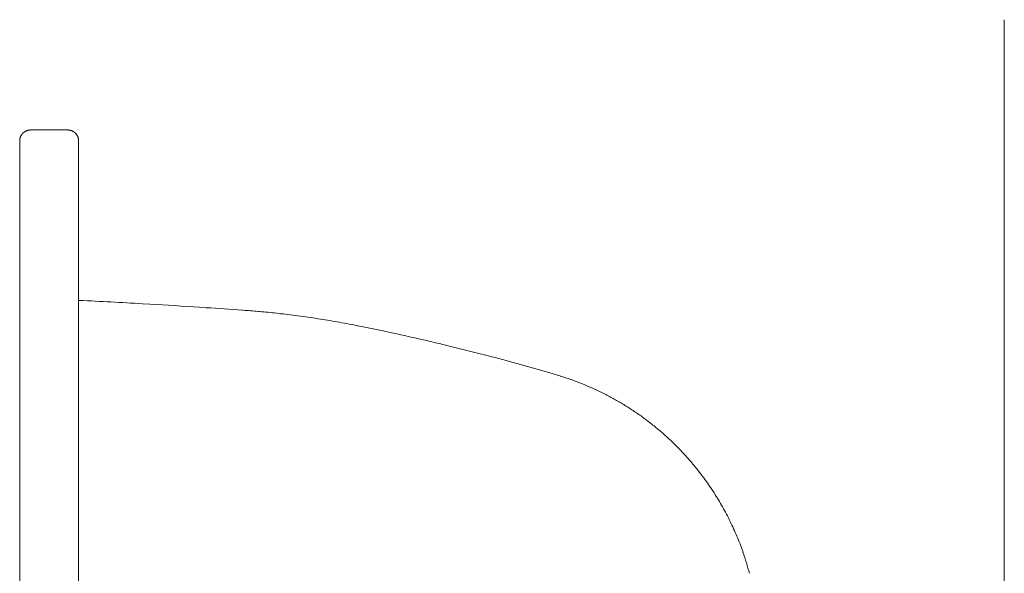
# Model space of a CAD drawing. Units: millimetres. Extents: x 145 to 4045, y 136 to 5804.
# Drawn here: x 665 to 891, y 4429 to 4556 of the extents above; entities that cross this region are included whole.
import ezdxf

# ---------------------------------------------------------------- set-up
doc = ezdxf.new("R2010")
doc.units = ezdxf.units.MM
doc.header["$LTSCALE"] = 50.8
doc.layers.add('モデル', color=7, linetype='Continuous', lineweight=20)

msp = doc.modelspace()

# ---------------------------------------------------------------- linework, layer by layer
at = {"layer": 'モデル', "linetype": 'Continuous'}
for p, q in [((891.13, 4556.04), (891.13, 3914.37)), ((666.84, 4530.52), (666.84, 4530.52)), ((667.01, 4530.58), (667.01, 4530.58)), ((667.18, 4530.63), (667.18, 4530.63)), ((667.36, 4530.67), (667.36, 4530.67)), ((667.56, 4530.7), (667.54, 4530.7)), ((667.71, 4530.71), (667.7, 4530.71)), ((667.83, 4530.71), (676.26, 4530.71)), ((676.27, 4530.71), (676.26, 4530.71)), ((676.41, 4530.71), (676.38, 4530.71)), ((676.55, 4530.7), (676.54, 4530.7)), ((676.68, 4530.68), (676.68, 4530.68)), ((676.81, 4530.65), (676.81, 4530.65)), ((676.94, 4530.62), (676.94, 4530.62)), ((677.07, 4530.58), (677.07, 4530.58)), ((677.19, 4530.54), (677.19, 4530.54)), ((665.29, 4528.36), (665.29, 4528.35)), ((665.31, 4528.53), (665.31, 4528.53)), ((665.34, 4528.71), (665.34, 4528.71)), ((665.39, 4528.89), (665.39, 4528.89)), ((665.44, 4529.06), (665.44, 4529.06)), ((665.51, 4529.22), (665.51, 4529.22)), ((665.58, 4529.38), (665.58, 4529.38)), ((665.67, 4529.53), (665.67, 4529.53)), ((665.78, 4529.69), (665.77, 4529.67)), ((665.86, 4529.79), (665.86, 4529.79)), ((666.24, 4530.17), (666.23, 4530.15)), ((666.38, 4530.27), (666.38, 4530.27)), ((666.53, 4530.36), (666.53, 4530.36)), ((666.68, 4530.45), (666.68, 4530.45)), ((677.32, 4530.48), (677.31, 4530.48)), ((677.43, 4530.43), (677.43, 4530.43)), ((677.55, 4530.36), (677.55, 4530.36)), ((677.66, 4530.29), (677.66, 4530.29)), ((677.77, 4530.22), (677.77, 4530.22)), ((678.16, 4529.86), (678.15, 4529.87)), ((678.27, 4529.72), (678.27, 4529.72)), ((678.38, 4529.58), (678.38, 4529.58)), ((678.47, 4529.43), (678.47, 4529.43)), ((678.55, 4529.28), (678.55, 4529.28)), ((678.62, 4529.12), (678.62, 4529.12)), ((678.68, 4528.95), (678.68, 4528.95)), ((678.73, 4528.78), (678.73, 4528.78)), ((678.77, 4528.58), (678.76, 4528.6)), ((678.79, 4528.43), (678.79, 4528.44)), ((665.29, 4528.19), (665.29, 4528.18)), ((665.29, 3942.24), (665.29, 4528.18)), ((678.8, 4528.18), (678.8, 4528.2)), ((678.8, 3942.24), (678.8, 4528.18)), ((679.03, 4491.58), (678.8, 4491.59)), ((695.17, 4490.71), (693.43, 4490.81)), ((708.05, 4489.91), (706.54, 4490.01)), ((716.55, 4489.33), (716.41, 4489.34)), ((720.27, 4489.02), (719.98, 4489.05)), ((724.55, 4488.59), (724.26, 4488.62)), ((733.72, 4487.37), (733.65, 4487.38)), ((742.56, 4485.82), (742.49, 4485.83)), ((742.87, 4485.75), (742.56, 4485.82)), ((752.32, 4483.77), (752.17, 4483.81)), ((762.04, 4481.54), (761.89, 4481.58)), ((773.55, 4478.65), (771.87, 4479.09)), ((788.64, 4474.41), (786.67, 4474.99)), ((789.27, 4474.21), (789.27, 4474.22)), ((791.74, 4473.4), (791.74, 4473.4)), ((794.16, 4472.49), (794.16, 4472.49)), ((796.53, 4471.49), (796.53, 4471.49)), ((798.85, 4470.4), (798.84, 4470.4)), ((801.11, 4469.22), (801.1, 4469.23)), ((803.31, 4467.97), (803.31, 4467.97)), ((805.46, 4466.63), (805.45, 4466.63)), ((807.54, 4465.21), (807.54, 4465.21)), ((809.56, 4463.72), (809.56, 4463.72)), ((811.52, 4462.15), (811.52, 4462.15)), ((813.41, 4460.51), (813.41, 4460.51)), ((815.24, 4458.8), (815.23, 4458.81)), ((822.19, 4450.83), (821.82, 4451.33)), ((826.28, 4444.56), (826.27, 4444.56)), ((828.04, 4441.25), (828.04, 4441.26)), ((829.62, 4437.84), (829.61, 4437.85)), ((831.2, 4433.74), (830.99, 4434.34))]:
    msp.add_line(p, q, dxfattribs=at)
for centre, radius, start, end in [((667.8, 4528.19), 2.51, 112.4206, 116.4128), ((667.81, 4528.19), 2.52, 108.4111, 112.4206), ((667.81, 4528.18), 2.53, 104.3861, 108.4111), ((667.82, 4528.16), 2.55, 100.3489, 104.3861), ((667.82, 4528.13), 2.58, 96.3052, 100.3489), ((667.78, 4528.73), 1.98, 92.264, 96.3052), ((667.84, 4527.4), 3.31, 90.2249, 92.264), ((676.26, 4528.11), 2.6, 87.1921, 89.7457), ((676.31, 4528.79), 1.92, 83.1143, 87.1921), ((676.09, 4526.91), 3.81, 81.0781, 83.1143), ((676.38, 4528.8), 1.91, 77.0288, 81.0781), ((675.96, 4526.96), 3.79, 75.011, 77.0288), ((676.45, 4528.79), 1.9, 71.0002, 75.011), ((675.84, 4527), 3.79, 69.0035, 71.0002), ((676.51, 4528.76), 1.9, 65.0337, 69.0035), ((667.74, 4528.19), 2.45, 172.1437, 176.204), ((667.93, 4528.18), 2.64, 176.204, 179.7503), ((667.83, 4528.19), 2.55, 168.0859, 172.1437), ((667.81, 4528.19), 2.53, 164.0393, 168.0859), ((667.8, 4528.2), 2.51, 160.0081, 164.0393), ((667.8, 4528.2), 2.51, 155.9953, 160.0081), ((667.79, 4528.2), 2.5, 152.0016, 155.9953), ((667.79, 4528.2), 2.5, 148.0259, 152.0016), ((667.8, 4528.2), 2.5, 144.0658, 148.0259), ((667.3, 4528.58), 1.88, 140.1178, 144.0658), ((668.75, 4527.38), 3.76, 138.1464, 140.1178), ((667.35, 4528.63), 1.88, 134.2081, 138.1462), ((668.66, 4527.28), 3.77, 132.2381, 134.2075), ((667.4, 4528.68), 1.88, 128.2975, 132.2381), ((667.8, 4528.2), 2.51, 124.3486, 128.2975), ((667.8, 4528.2), 2.51, 120.3882, 124.3486), ((667.8, 4528.2), 2.51, 116.4128, 120.3882), ((675.71, 4527.04), 3.8, 63.0573, 65.0337), ((676.57, 4528.73), 1.9, 59.1236, 63.0573), ((675.59, 4527.09), 3.81, 57.1632, 59.1236), ((676.62, 4528.69), 1.91, 53.2552, 57.1632), ((675.48, 4527.16), 3.82, 51.3044, 53.2552), ((676.67, 4528.65), 1.91, 47.408, 51.305), ((675.38, 4527.25), 3.82, 45.4587, 47.4083), ((676.72, 4528.61), 1.91, 41.5577, 45.4587), ((676.27, 4528.17), 2.54, 37.6437, 41.5577), ((676.27, 4528.18), 2.53, 33.7115, 37.6437), ((676.28, 4528.18), 2.52, 29.755, 33.7115), ((676.29, 4528.19), 2.51, 25.7701, 29.755), ((676.3, 4528.19), 2.5, 21.7544, 25.7701), ((676.3, 4528.19), 2.5, 17.7073, 21.7544), ((676.3, 4528.19), 2.5, 13.6308, 17.7073), ((676.29, 4528.19), 2.51, 9.5295, 13.6308), ((676.88, 4528.26), 1.92, 5.4115, 9.5295), ((675.57, 4528.13), 3.23, 3.3495, 5.4115), ((676.66, 4528.19), 2.14, 0.2361, 3.3495), ((593.17, 2739.23), 1754.45, 86.72413, 87.19496), ((622.95, 3229.01), 1263.77, 86.20746, 86.72413), ((598.05, 2830.5), 1663.05, 85.919, 86.20746), ((701.04, 4276.69), 213.2, 84.9027, 85.8277), ((703.64, 4302.67), 187.1, 83.6728, 84.9027), ((700.91, 4275.4), 214.5, 82.446, 83.6726), ((700.85, 4274.98), 214.92, 81.2213, 82.4458), ((701.91, 4281.35), 208.46, 79.9978, 81.2213), ((699.52, 4267.8), 222.22, 78.8502, 79.9978), ((641.14, 3976.64), 519.18, 77.6515, 78.6998), ((645.58, 3996.19), 499.13, 76.525, 77.6515), ((642.78, 3983.83), 511.8, 75.3911, 76.525), ((671.59, 4087.46), 404.26, 73.4616, 75.3911), ((770.01, 4411.9), 65.23, 72.8301, 73.4037), ((770.14, 4412.3), 64.8, 70.5353, 72.8301), ((770.23, 4412.52), 64.57, 68.2463, 70.5353), ((770.29, 4412.65), 64.42, 65.9643, 68.2463), ((770.33, 4412.74), 64.33, 63.6899, 65.9643), ((770.36, 4412.78), 64.28, 61.4237, 63.6899), ((770.37, 4412.79), 64.27, 59.1657, 61.4237), ((770.36, 4412.77), 64.28, 56.9159, 59.1657), ((770.34, 4412.73), 64.32, 54.674, 56.9159), ((770.32, 4412.69), 64.38, 52.4395, 54.674), ((770.28, 4412.63), 64.44, 50.212, 52.4395), ((770.24, 4412.58), 64.51, 47.9906, 50.212), ((770.2, 4412.53), 64.57, 45.7745, 47.9906), ((770.16, 4412.49), 64.63, 43.5626, 45.7745), ((770.12, 4412.46), 64.68, 41.3539, 43.5634), ((770.1, 4412.43), 64.71, 39.1473, 41.3544), ((770.08, 4412.42), 64.73, 36.9413, 39.1473), ((783.38, 4421.64), 48.56, 32.5289, 36.9401), ((742.59, 4395.62), 96.95, 30.3178, 32.5289), ((784.46, 4420.11), 48.44, 25.8866, 30.3178), ((741.11, 4399.07), 96.62, 23.661, 25.8866), ((785.38, 4418.46), 48.3, 19.1936, 23.661), ((770.3, 4412.54), 64.48, 16.9468, 19.1936), ((770.49, 4412.6), 64.28, 14.693, 16.9468)]:
    msp.add_arc(centre, radius, start, end, dxfattribs=at)

doc.saveas('drawing.dxf')
